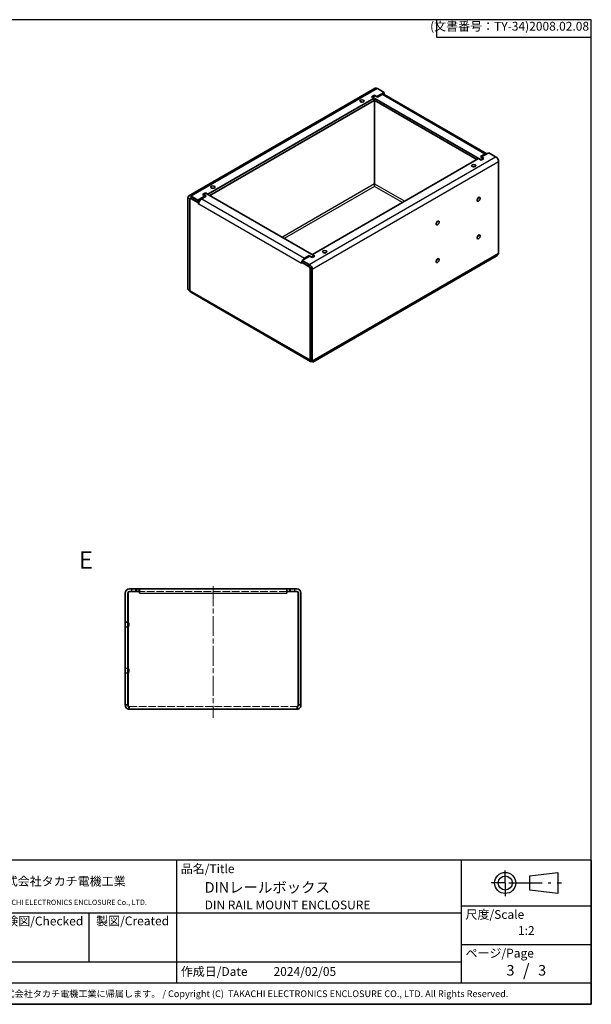
# Model space of a CAD drawing. Units: millimetres. Extents: x 0 to 2438, y 0 to 560.
# Drawn here: x 2113 to 2438, y 0 to 560 of the extents above; entities that cross this region are included whole.
import ezdxf
from ezdxf.enums import TextEntityAlignment as Align

# ---------------------------------------------------------------- set-up
doc = ezdxf.new("R2010")
doc.units = ezdxf.units.MM
doc.header["$LTSCALE"] = 2
for name, pattern in [('CHAIN', [0.3543, 0.2362, -0.0295, 0.0591, -0.0295]), ('DASHED', [0.2067, 0.1654, -0.0413]), ('gen7a', [6.875, 4.75, -0.875, 0.375, -0.875])]:
    doc.linetypes.add(name, pattern=pattern)
doc.layers.add('7A', color=4, linetype='gen7a')
doc.layers.add('RAHM2', color=1, linetype='Continuous')
for name, color, linetype, lineweight in [('AM_8', 1, 'Continuous', 25), ('Hidden (ISO)', 7, 'DASHED', 18), ('Symbol (ISO)', 7, 'Continuous', 18), ('Visible (ISO)', 7, 'Continuous', 35), ('Visible Narrow (ISO)', 7, 'Continuous', 25)]:
    doc.layers.add(name, color=color, linetype=linetype, lineweight=lineweight)
doc.layers.add('Centerline (ISO)', color=7, linetype='Continuous', lineweight=18, true_color=0x80ffff)
doc.styles.add('Note Text (TK)', font='MS PGothic.ttf')
doc.styles.get("Standard").update_dxf_attribs({"font": 'ISOCP.SHX', "bigfont": 'bigfont.shx'})

# ---------------------------------------------------------------- blocks, each defined once
blk = doc.blocks.new('TK-A3')
for p, q in [((359, 280), (359, 275)), ((359, 275), (403, 275))]:
    blk.add_line(p, q)
blk.add_lwpolyline([(0, 0), (403, 0), (403, 280), (0, 280)], close=True)
at = {"insert": (402.36, 276.11), "char_height": 2.5, "width": 43.0784, "attachment_point": 9}
blk.add_mtext('(文書番号：TY-34)2008.02.08', dxfattribs=at)
blk = doc.blocks.new('A$C0FAF06CF')
at = {"layer": 'AM_8'}
h = blk.add_hatch(color=1, dxfattribs=at)
edge = h.paths.add_edge_path()
edge.add_line((-8.01, -2.41), (8.01, -2.41))
edge.add_arc((8.01, -1.77), 0.638, 270, 360)
edge.add_line((8.65, -1.77), (8.65, 1.77))
edge.add_arc((8.01, 1.77), 0.638, 0, 90)
edge.add_line((8.01, 2.41), (-8.01, 2.41))
edge.add_arc((-8.01, 1.77), 0.638, 90, 180)
edge.add_line((-8.65, 1.77), (-8.65, -1.77))
edge.add_arc((-8.01, -1.77), 0.638, 180, 270)
edge = h.paths.add_edge_path(flags=16)
edge.add_line((-7.47, 2.09), (7.47, 2.09))
edge.add_arc((7.47, 1.55), 0.542, 0, 90, ccw=False)
edge.add_line((8.01, 1.55), (8.01, -1.55))
edge.add_arc((7.47, -1.55), 0.542, 270, 360, ccw=False)
edge.add_line((7.47, -2.09), (-7.47, -2.09))
edge.add_arc((-7.47, -1.55), 0.542, 180, 270, ccw=False)
edge.add_line((-8.01, -1.55), (-8.01, 1.55))
edge.add_arc((-7.47, 1.55), 0.542, 90, 180, ccw=False)
for points in [[(-5.45, 0.59), (-5.45, 1.04), (-7.53, 1.04), (-7.53, 0.59), (-6.76, 0.59), (-6.76, -1.22), (-6.23, -1.22), (-6.23, 0.59)], [(-3.15, 1.04), (-3.15, -1.22), (-2.67, -1.22), (-2.67, -0.62), (-2.19, -0.1), (-1.52, -1.22), (-0.96, -1.22), (-1.85, 0.27), (-1.14, 1.04), (-1.79, 1.04), (-2.67, 0.09), (-2.67, 1.04)], [(4.3, 1.04), (4.3, -1.22), (4.78, -1.22), (4.78, -0.32), (5.83, -0.32), (5.83, -1.22), (6.3, -1.22), (6.3, 1.04), (5.83, 1.04), (5.83, 0.13), (4.78, 0.13), (4.78, 1.04)], [(7.28, -1.22), (7.28, 1.04), (6.81, 1.04), (6.81, -1.22)]]:
    blk.add_hatch(color=1, dxfattribs=at).paths.add_polyline_path(points)
h = blk.add_hatch(color=1, dxfattribs=at)
h.paths.add_polyline_path([(-5.26, -1.22), (-5.08, -0.73), (-4.16, -0.73), (-3.98, -1.22), (-3.42, -1.22), (-4.25, 1.04), (-4.99, 1.04), (-5.82, -1.22)])
h.paths.add_polyline_path([(-4.33, -0.27), (-4.91, -0.27), (-4.62, 0.52)], flags=16)
h = blk.add_hatch(color=1, dxfattribs=at)
h.paths.add_polyline_path([(-0.2, -1.22), (-0.02, -0.73), (0.91, -0.73), (1.09, -1.22), (1.65, -1.22), (0.82, 1.04), (0.07, 1.04), (-0.76, -1.22)])
h.paths.add_polyline_path([(0.74, -0.27), (0.16, -0.27), (0.45, 0.52)], flags=16)
h = blk.add_hatch(color=1, dxfattribs=at)
edge = h.paths.add_edge_path()
edge.add_ellipse((2.88, -0.09), major_axis=(0, 0.727), ratio=0.867347, start_angle=304.651, end_angle=609.4109)
edge.add_line((3.47, -0.35), (3.94, -0.55))
edge.add_arc((2.88, -0.09), 1.16, 38.5505, 336.582, ccw=False)
edge.add_line((3.78, 0.63), (3.4, 0.32))
blk = doc.blocks.new('TK-仕様書(和英併記)_221115')
for p, q in [((0, 41), (-193, 41)), ((-193, 41), (-193, 0)), ((-118, 41), (-118, 6)), ((-37, 41), (-37, 6)), ((0, 41), (0, 0)), ((-17.5, 36.5), (-9.5, 37.5)), ((-17.5, 32.5), (-17.5, 36.5)), ((-9.5, 37.5), (-9.5, 31.5)), ((-9.5, 31.5), (-17.5, 32.5)), ((-193, 26), (-37, 26)), ((-168, 26), (-168, 12)), ((-143, 26), (-143, 12)), ((-37, 28), (0, 28)), ((-37, 17), (0, 17)), ((-37, 12), (-193, 12)), ((0, 6), (-193, 6)), ((0, 0), (-193, 0))]:
    blk.add_line(p, q)
for radius in [3, 2]:
    blk.add_circle((-24.5, 34.5), radius)
at = {"layer": '7A'}
for p, q in [((-24.5, 34.5), (-24.5, 38.07)), ((-24.5, 34.5), (-28.5, 34.5)), ((-24.5, 34.5), (-24.5, 30.79)), ((-23.5, 34.5), (-8.5, 34.5))]:
    blk.add_line(p, q, dxfattribs=at)
at = {"xscale": 0.96, "yscale": 0.96, "zscale": 0.96}
blk.add_blockref('A$C0FAF06CF', (-181.65, 34.69), dxfattribs=at)
at = {"attachment_point": 4}
for s, insert, char_height, width in [('{\\fMS PGothic|b0|i0|c128|p50;株式会社タカチ電機工業}', (-170, 35), 2.5, 45.8264), ('{\\fArial|b0|i0|c128|p34;TAKACHI ELECTRONICS ENCLOSURE Co., LTD.}', (-170, 29), 1.5, 47.8181)]:
    blk.add_mtext(s, dxfattribs=dict(at, insert=insert, char_height=char_height, width=width))
at = {"insert": (-190, 3), "char_height": 1.9, "attachment_point": 4}
blk.add_mtext_dynamic_manual_height_columns('{\\fMS PGothic|b0|i0|c128|p50;本図面の著作権は株式会社タカチ電機工業に帰属します。\\fMS PGothic|b0|i0|c0|p50; / Copyright (C)\\~ TAKACHI ELECTRONICS \\fMS PGothic|b0|i0|c128|p50;ENCLOSURE CO., LTD. All Rights Reserved.}', width=170.539, gutter_width=15, heights=[0], dxfattribs=at)
for tag, height, p in [('品名', 3, (-110, 33.25)), ('TITLE', 2.5, (-110, 28.25)), ('型番', 3, (-110, 16.84))]:
    blk.add_attdef(tag, text='', height=height).set_placement(p, align=Align.MIDDLE_LEFT)
for tag, height, p in [('GEN-TITLE-SCA', 2.5, (-18.5, 20.65)), ('承認', 2.5, (-180.72, 16.84)), ('検図', 2.5, (-155.5, 16.84)), ('製図', 2.5, (-130.5, 16.84)), ('ページNO.', 3, (-23, 9.29)), ('総ページ数', 3, (-14, 9.29)), ('部品サイズ', 2.5, (-155.5, 9)), ('GEN-TITLE-DAT', 2.5, (-81.5, 9))]:
    blk.add_attdef(tag, text='', height=height).set_placement(p, align=Align.MIDDLE)
at = {"layer": 'RAHM2', "char_height": 2.5}
for s, insert, width, attachment_point in [('品名/Title', (-116.8, 39.8), 90, 1), ('検図/Checked', (-155.5, 24.93), 19.8527, 2), ('製図/Created', (-130.5, 24.96), 19.4456, 2), ('尺度/Scale', (-35.8, 26.8), 20, 1), ('承認/Approved', (-180.5, 24.8), 22.2154, 2), ('ページ/Page', (-35.8, 15.8), 20, 1), ('作成日/Date', (-116.8, 9), 17.8487, 4)]:
    blk.add_mtext(s, dxfattribs=dict(at, insert=insert, width=width, attachment_point=attachment_point))
at = {"layer": 'RAHM2', "color": 0, "insert": (-18.5, 9.29), "char_height": 3.5, "width": 4.4699, "attachment_point": 5}
blk.add_mtext('/', dxfattribs=at)

msp = doc.modelspace()

# ---------------------------------------------------------------- linework, layer by layer
msp.add_line((2180.906, 233.898), (2264.706, 233.898))
at = {"layer": 'Centerline (ISO)', "linetype": 'CHAIN', "ltscale": 23.990969}
msp.add_line((2222.806, 237.846), (2222.806, 162.846), dxfattribs=at)
at = {"layer": 'Hidden (ISO)', "ltscale": 2}
for p, q in [((2176.306, 236.346), (2176.306, 234.846)), ((2176.576, 234.846), (2176.576, 236.346)), ((2178.706, 236.346), (2178.706, 234.846)), ((2179.035, 234.846), (2179.035, 236.346)), ((2179.306, 234.846), (2179.306, 236.346)), ((2179.406, 236.346), (2179.406, 234.846)), ((2266.206, 236.346), (2266.206, 234.846)), ((2266.306, 236.346), (2266.306, 234.846)), ((2266.576, 234.846), (2266.576, 236.346)), ((2266.906, 236.346), (2266.906, 234.846)), ((2269.035, 234.846), (2269.035, 236.346)), ((2269.306, 234.846), (2269.306, 236.346)), ((2174.306, 217.446), (2172.806, 217.446)), ((2174.306, 217.175), (2172.806, 217.175)), ((2174.306, 214.716), (2172.806, 214.716)), ((2172.806, 214.446), (2174.306, 214.446)), ((2174.306, 191.246), (2172.806, 191.246)), ((2174.306, 190.975), (2172.806, 190.975)), ((2174.306, 188.516), (2172.806, 188.516)), ((2172.806, 188.246), (2174.306, 188.246)), ((2175.243, 169.346), (2175.243, 167.846)), ((2270.368, 169.346), (2270.368, 167.846))]:
    msp.add_line(p, q, dxfattribs=at)
at = {"layer": 'Hidden (ISO)', "ltscale": 13.001935}
for p, q in [((2264.706, 234.846), (2180.906, 234.846)), ((2175.243, 169.346), (2270.368, 169.346))]:
    msp.add_line(p, q, dxfattribs=at)
at = {"layer": 'Hidden (ISO)', "ltscale": 13.352685}
for p, q in [((2175.106, 216.812), (2175.106, 215.08)), ((2175.106, 190.612), (2175.106, 188.88))]:
    msp.add_line(p, q, dxfattribs=at)
for centre, start, end in [((2175.077, 217.809), 219.42648, 271.67353), ((2175.077, 214.083), 88.32647, 140.57352), ((2175.077, 191.609), 219.42648, 271.67353), ((2175.077, 187.883), 88.32647, 140.57352)]:
    msp.add_arc(centre, 0.998, start, end, dxfattribs=at)
at = {"layer": 'Hidden (ISO)', "ltscale": 2}
for points in [[(2175.243, 169.346), (2174.999, 169.346), (2174.755, 169.678), (2174.511, 170.099), (2174.476, 170.159), (2174.441, 170.221), (2174.406, 170.283)], [(2270.368, 169.346), (2270.612, 169.346), (2270.856, 169.678), (2271.1, 170.099), (2271.135, 170.159), (2271.171, 170.221), (2271.206, 170.283)]]:
    msp.add_open_spline(points, degree=3, knots=[0, 0, 0, 0, 0.8738788, 0.8738788, 0.8738788, 1, 1, 1, 1], dxfattribs=at)
for points in [[(2175.243, 169.346), (2174.98, 169.346), (2174.726, 169.471), (2174.549, 169.665)], [(2270.368, 169.346), (2270.631, 169.346), (2270.886, 169.471), (2271.063, 169.665)]]:
    msp.add_open_spline(points, degree=3, dxfattribs=at)
at = {"layer": 'Visible (ISO)'}
for p, q in [((2209.004, 459.79), (2315.07, 521.027)), ((2316.289, 520.907), (2320.222, 518.636)), ((2314.494, 515.329), (2219.883, 460.705)), ((2313.009, 516.186), (2314.565, 517.084)), ((2314.494, 515.329), (2313.009, 516.186)), ((2314.989, 516.758), (2313.575, 515.941)), ((2313.575, 515.941), (2313.575, 515.86)), ((2313.575, 515.941), (2374.952, 480.505)), ((2314.494, 514.104), (2314.494, 515.329)), ((2314.565, 517.084), (2316.05, 516.227)), ((2314.565, 517.084), (2314.565, 516.513)), ((2316.403, 515.941), (2314.989, 516.758)), ((2320.222, 518.636), (2316.05, 516.227)), ((2316.05, 516.227), (2316.05, 516.145)), ((2316.403, 515.941), (2318.922, 517.396)), ((2320.141, 517.516), (2378.609, 483.76)), ((2320.222, 517.47), (2320.222, 518.636)), ((2314.494, 514.104), (2220.873, 460.052)), ((2314.494, 514.186), (2372.901, 480.465)), ((2314.636, 466.696), (2314.636, 514.104)), ((2377.471, 483.593), (2374.952, 482.138)), ((2376.366, 481.322), (2374.952, 482.138)), ((2375.447, 481.934), (2379.619, 484.343)), ((2375.447, 481.934), (2376.932, 481.077)), ((2375.447, 481.853), (2375.447, 481.934)), ((2379.619, 484.343), (2383.552, 482.072)), ((2279.28, 426.412), (2373.891, 481.036)), ((2375.376, 480.179), (2373.891, 481.036)), ((2374.952, 480.505), (2376.366, 481.322)), ((2374.952, 480.505), (2374.952, 480.424)), ((2376.932, 481.077), (2375.376, 480.179)), ((2376.366, 481.322), (2376.366, 480.75)), ((2385.276, 479.087), (2385.276, 427.137)), ((2214.156, 457.399), (2210.223, 459.669)), ((2218.328, 459.807), (2214.156, 457.399)), ((2216.304, 458.149), (2218.823, 459.603)), ((2216.843, 460.665), (2218.398, 461.563)), ((2218.328, 459.807), (2216.843, 460.665)), ((2218.823, 461.236), (2217.408, 460.42)), ((2217.408, 460.42), (2218.823, 459.603)), ((2217.408, 460.42), (2217.408, 460.338)), ((2218.328, 459.317), (2218.328, 459.807)), ((2218.398, 461.563), (2218.398, 460.991)), ((2218.398, 461.563), (2219.883, 460.705)), ((2280.2, 425.8), (2218.823, 461.236)), ((2219.883, 460.705), (2219.883, 460.624)), ((2208.499, 458.674), (2208.499, 406.725)), ((2209.56, 406.112), (2209.56, 458.062)), ((2209.63, 458.052), (2209.63, 406.072)), ((2209.796, 458.418), (2209.99, 458.53)), ((2214.573, 455.851), (2210.196, 458.378)), ((2210.223, 458.445), (2214.156, 456.174)), ((2214.156, 456.174), (2214.156, 457.399)), ((2214.966, 456.642), (2214.156, 456.174)), ((2214.573, 455.851), (2214.688, 455.917)), ((2214.573, 455.159), (2214.573, 455.851)), ((2214.58, 455.163), (2214.573, 455.159)), ((2214.58, 455.155), (2214.573, 455.159)), ((2214.58, 455.163), (2214.58, 455.155)), ((2277.371, 425.8), (2274.852, 424.346)), ((2277.371, 425.8), (2278.785, 424.984)), ((2277.371, 425.31), (2277.371, 425.8)), ((2278.785, 424.984), (2280.2, 425.8)), ((2279.28, 426.412), (2280.765, 425.555)), ((2279.28, 426.331), (2279.28, 426.412)), ((2280.2, 425.8), (2280.2, 425.229)), ((2273.128, 421.352), (2273.128, 421.36)), ((2273.136, 421.356), (2273.128, 421.352)), ((2273.136, 421.348), (2273.128, 421.352)), ((2273.553, 422.281), (2273.136, 422.04)), ((2273.136, 422.04), (2273.136, 421.348)), ((2277.513, 419.513), (2273.136, 422.04)), ((2273.553, 423.106), (2277.725, 425.514)), ((2277.486, 420.835), (2273.553, 423.106)), ((2273.553, 421.881), (2273.553, 423.106)), ((2277.486, 419.61), (2273.553, 421.881)), ((2279.21, 424.657), (2277.725, 425.514)), ((2278.785, 424.984), (2278.785, 424.902)), ((2280.765, 425.555), (2279.21, 424.657)), ((2383.909, 425.524), (2279.567, 365.282)), ((2278.078, 418.533), (2278.078, 366.553)), ((2278.149, 366.512), (2278.149, 418.462)), ((2279.21, 365.9), (2279.21, 417.849)), ((2208.499, 406.725), (2209.56, 406.112)), ((2278.287, 365.608), (2210.431, 404.785)), ((2278.149, 366.594), (2278.078, 366.553)), ((2278.149, 366.512), (2279.21, 365.9)), ((2180.806, 236.346), (2175.243, 236.346)), ((2180.806, 236.346), (2180.906, 236.346)), ((2180.806, 234.846), (2180.806, 236.346)), ((2180.906, 236.346), (2264.706, 236.346)), ((2180.906, 236.346), (2180.906, 233.908)), ((2264.706, 236.346), (2264.806, 236.346)), ((2264.706, 233.908), (2264.706, 236.346)), ((2264.806, 234.846), (2264.806, 236.346)), ((2270.368, 236.346), (2264.806, 236.346)), ((2172.806, 233.908), (2172.806, 170.283)), ((2174.306, 170.283), (2174.306, 233.908)), ((2174.406, 233.946), (2174.406, 170.283)), ((2180.896, 234.746), (2175.206, 234.746)), ((2175.243, 234.846), (2180.806, 234.846)), ((2180.806, 234.846), (2180.906, 234.846)), ((2180.896, 233.898), (2180.896, 234.746)), ((2180.906, 233.898), (2180.896, 233.898)), ((2180.906, 233.908), (2180.906, 233.898)), ((2264.706, 234.846), (2264.806, 234.846)), ((2264.706, 233.898), (2264.706, 233.908)), ((2264.716, 233.898), (2264.706, 233.898)), ((2264.716, 234.746), (2264.716, 233.898)), ((2270.406, 234.746), (2264.716, 234.746)), ((2270.368, 234.846), (2264.806, 234.846)), ((2271.206, 233.946), (2271.206, 170.283)), ((2271.306, 170.283), (2271.306, 233.908)), ((2272.806, 170.283), (2272.806, 233.908)), ((2172.806, 170.283), (2174.306, 170.283)), ((2271.306, 170.283), (2272.806, 170.283)), ((2270.368, 167.846), (2175.243, 167.846))]:
    msp.add_line(p, q, dxfattribs=at)
for centre, radius, start, end in [((2175.243, 233.908), 2.438, 90, 180), ((2270.368, 233.908), 2.438, 0, 90), ((2175.243, 233.908), 0.938, 90, 180), ((2175.206, 233.946), 0.8, 90, 180), ((2270.368, 233.908), 0.938, 0, 90), ((2270.406, 233.946), 0.8, 0, 90)]:
    msp.add_arc(centre, radius, start, end, dxfattribs=at)
for centre, major_axis, start_param, end_param in [((2316.289, 518.916), (-1.219, 2.111), 5.4977871, 6.2831853), ((2318.922, 515.405), (1.219, 2.111), 0, 0.7853982), ((2307.494, 512.512), (-1.23, 0), 4.1821298, 5.2426481), ((2377.471, 481.603), (1.219, 2.111), 0.0684981, 0.7853982), ((2383.552, 480.082), (1.219, -2.111), 0.7853982, 2.3561945), ((2371.133, 475.77), (-1.23, 0), 4.1821298, 5.2426481), ((2210.223, 457.679), (-1.219, 2.111), 5.4977871, 7.0685835), ((2222.641, 463.522), (-1.23, 0), 4.1821298, 5.2426481), ((2210.223, 457.679), (-0.469, 0.812), 5.4977871, 7.0685835), ((2210.196, 457.725), (-0.4, 0.693), 5.4977871, 7.0685835), ((2216.304, 456.158), (1.219, 2.111), 0.7853982, 2.3561945), ((2372.831, 458.46), (0.615, 1.065), 4.1821298, 5.2426481), ((2349.496, 444.988), (0.615, 1.065), 4.1821298, 5.2426481), ((2372.831, 437.068), (0.615, 1.065), 4.1821298, 5.2426481), ((2286.281, 426.78), (-1.23, 0), 4.1821298, 5.2426481), ((2274.852, 422.356), (-1.219, -2.111), 5.407174, 5.4977871), ((2274.852, 422.356), (-1.219, -2.111), 4.7808871, 5.1514155), ((2274.852, 422.356), (-1.219, -2.111), 3.9269908, 4.6438909), ((2277.486, 418.845), (-1.219, 2.111), 3.9269908, 5.4977871), ((2349.496, 423.596), (0.615, 1.065), 4.1821298, 5.2426481), ((2277.486, 418.845), (-0.469, 0.812), 3.9269908, 5.4977871), ((2277.513, 418.86), (0.4, -0.693), 0.7853982, 2.3561945)]:
    msp.add_ellipse(centre, major_axis=major_axis, ratio=0.5773503, start_param=start_param, end_param=end_param, dxfattribs=at)
for centre, major_axis in [((2307.494, 513.737), (-1.23, 0)), ((2371.133, 476.994), (-1.23, 0)), ((2222.641, 464.747), (-1.23, 0)), ((2373.891, 457.848), (0.615, 1.065)), ((2350.557, 444.375), (0.615, 1.065)), ((2373.891, 436.455), (0.615, 1.065)), ((2286.281, 428.005), (-1.23, 0)), ((2350.557, 422.983), (0.615, 1.065))]:
    msp.add_ellipse(centre, major_axis=major_axis, ratio=0.5773503, dxfattribs=at)
for points, knots in [([(2314.565, 465.206), (2314.696, 465.481), (2314.81, 466.018), (2314.697, 466.495), (2314.681, 466.564), (2314.661, 466.631), (2314.636, 466.696)], [0, 0, 0, 0, 0.8738788, 0.8738788, 0.8738788, 1, 1, 1, 1]), ([(2278.038, 366.133), (2278.056, 365.736), (2278.27, 365.515), (2278.583, 365.559), (2278.752, 365.583), (2278.946, 365.68), (2279.144, 365.843)], [-0.83511257, -0.83511257, -0.83511257, -0.83511257, -0.31181078, -0.31181078, -0.31181078, -0.03106426, -0.03106426, -0.03106426, -0.03106426]), ([(2279.445, 365.492), (2279.445, 365.492), (2279.431, 365.516), (2279.366, 365.604), (2279.315, 365.667), (2279.174, 365.817), (2279.083, 365.904), (2278.862, 366.083), (2278.729, 366.177), (2278.583, 366.261)], [0.21019422, 0.21019422, 0.21019422, 0.21019422, 0.26224939, 0.26224939, 0.31448639, 0.31448639, 0.36672339, 0.36672339, 0.42038367, 0.42038367, 0.42038367, 0.42038367]), ([(2279.21, 365.9), (2279.605, 365.411), (2279.636, 365.148), (2279.483, 365.355), (2279.435, 365.421), (2279.371, 365.529), (2279.303, 365.679)], [-1, -1, -1, -1, -0.31181078, -0.31181078, -0.31181078, -0.09550024, -0.09550024, -0.09550024, -0.09550024]), ([(2172.806, 170.283), (2172.806, 169.405), (2173.321, 168.546), (2174.097, 168.132), (2174.448, 167.945), (2174.845, 167.846), (2175.243, 167.846)], [-1, -1, -1, -1, -0.3118108, -0.3118108, -0.3118108, 0, 0, 0, 0]), ([(2174.549, 169.665), (2174.437, 169.787), (2174.357, 169.936), (2174.324, 170.099), (2174.312, 170.159), (2174.306, 170.221), (2174.306, 170.283)], [0.53608866, 0.53608866, 0.53608866, 0.53608866, 0.8738788, 0.8738788, 0.8738788, 1, 1, 1, 1]), ([(2174.544, 169.659), (2174.69, 169.015), (2174.836, 168.447), (2174.982, 168.132), (2175.069, 167.945), (2175.156, 167.846), (2175.243, 167.846)], [-0.83511257, -0.83511257, -0.83511257, -0.83511257, -0.31181078, -0.31181078, -0.31181078, 0, 0, 0, 0]), ([(2272.806, 170.283), (2272.806, 169.405), (2272.29, 168.546), (2271.515, 168.132), (2271.164, 167.945), (2270.766, 167.846), (2270.368, 167.846)], [-1, -1, -1, -1, -0.3118108, -0.3118108, -0.3118108, 0, 0, 0, 0]), ([(2271.068, 169.659), (2270.922, 169.015), (2270.775, 168.447), (2270.629, 168.132), (2270.542, 167.945), (2270.455, 167.846), (2270.368, 167.846)], [-0.83511257, -0.83511257, -0.83511257, -0.83511257, -0.31181078, -0.31181078, -0.31181078, 0, 0, 0, 0]), ([(2271.063, 169.665), (2271.174, 169.787), (2271.255, 169.936), (2271.287, 170.099), (2271.3, 170.159), (2271.306, 170.221), (2271.306, 170.283)], [0.53608866, 0.53608866, 0.53608866, 0.53608866, 0.8738788, 0.8738788, 0.8738788, 1, 1, 1, 1])]:
    msp.add_open_spline(points, degree=3, knots=knots, dxfattribs=at)
for points in [[(2314.565, 465.206), (2314.587, 465.258), (2314.609, 465.312), (2314.632, 465.369)], [(2385.276, 427.137), (2384.988, 426.45), (2384.509, 425.883), (2383.906, 425.528)], [(2208.499, 406.725), (2208.77, 406.39), (2209.212, 405.963), (2209.768, 405.59)], [(2209.63, 406.103), (2209.606, 406.107), (2209.583, 406.11), (2209.56, 406.112)], [(2209.63, 406.072), (2209.663, 405.881), (2209.715, 405.701), (2209.785, 405.539)], [(2209.785, 405.539), (2209.929, 405.208), (2210.153, 404.95), (2210.432, 404.787)], [(2278.078, 366.553), (2278.046, 366.4), (2278.033, 366.258), (2278.038, 366.133)], [(2174.406, 170.283), (2174.452, 170.073), (2174.498, 169.862), (2174.544, 169.659)], [(2271.206, 170.283), (2271.16, 170.073), (2271.114, 169.862), (2271.068, 169.659)]]:
    msp.add_open_spline(points, degree=3, dxfattribs=at)
at = {"layer": 'Visible Narrow (ISO)'}
for p, q in [((2316.289, 520.907), (2210.223, 459.669)), ((2377.471, 483.593), (2318.922, 517.396)), ((2277.486, 420.835), (2383.552, 482.072)), ((2377.471, 483.103), (2377.471, 483.593)), ((2385.276, 479.087), (2279.21, 417.849)), ((2261.93, 436.348), (2314.636, 466.778)), ((2314.565, 465.206), (2263.256, 435.583)), ((2330.519, 455.995), (2314.565, 465.206)), ((2314.636, 466.696), (2331.845, 456.761)), ((2210.223, 459.669), (2210.223, 458.445)), ((2209.56, 458.062), (2208.499, 458.674)), ((2209.632, 458.104), (2209.56, 458.062)), ((2210.196, 458.378), (2210.267, 458.419)), ((2273.128, 421.36), (2214.58, 455.163)), ((2216.304, 458.149), (2274.852, 424.346)), ((2350.132, 444.671), (2349.964, 444.768)), ((2279.21, 365.9), (2385.276, 427.137)), ((2273.136, 421.364), (2273.128, 421.36)), ((2274.852, 424.346), (2274.852, 423.856)), ((2277.486, 419.61), (2277.486, 420.835)), ((2277.577, 419.55), (2277.513, 419.513)), ((2278.078, 418.533), (2278.143, 418.57)), ((2279.21, 417.849), (2278.149, 418.462)), ((2209.56, 406.112), (2209.63, 406.153)), ((2209.63, 406.072), (2278.078, 366.553))]:
    msp.add_line(p, q, dxfattribs=at)

# ---------------------------------------------------------------- block references
at = {"lineweight": 0, "xscale": 2, "yscale": 2, "zscale": 2}
msp.add_blockref('TK-A3', (1632, 0), dxfattribs=at)
msp.add_blockref('TK-仕様書(和英併記)_221115', (2438, 0), dxfattribs=at).add_auto_attribs({'品名': 'DINレールボックス', 'TITLE': 'DIN RAIL MOUNT ENCLOSURE', 'GEN-TITLE-DAT': '2024/02/05', 'GEN-TITLE-SCA': '1:2', 'ページNO.': '3', '総ページ数': '3'})

# ---------------------------------------------------------------- texts
at = {"layer": 'Symbol (ISO)', "color": 7, "insert": (2146.386, 252.709), "char_height": 10, "attachment_point": 4, "line_spacing_factor": 1.5, "style": 'Note Text (TK)'}
msp.add_mtext('{\\fArial|b0|i0;\\H10.0000;E}', dxfattribs=at)

doc.saveas('drawing.dxf')
